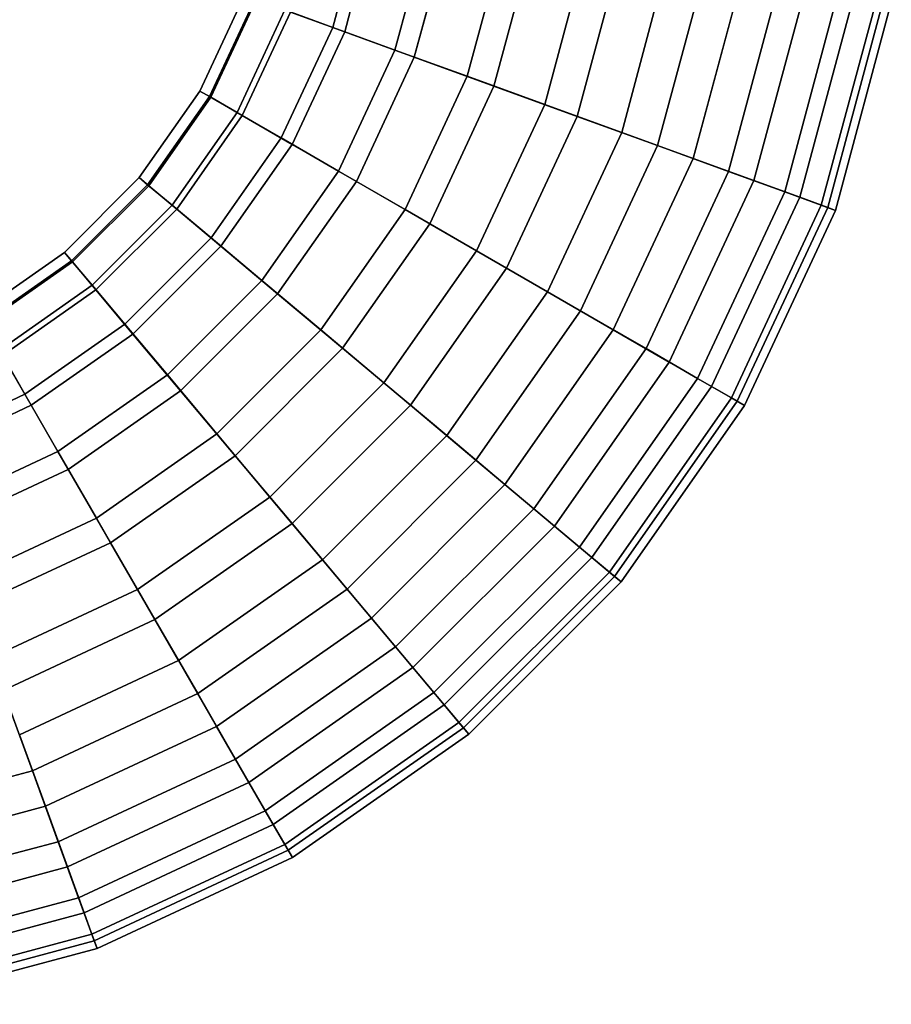
# Model space of a CAD drawing. Extents: x 0 to 0.797, y -0.797 to 0.
# Drawn here: x 0.732 to 0.778, y -0.089 to -0.037 of the extents above; entities that cross this region are included whole.
import ezdxf

# ---------------------------------------------------------------- set-up
doc = ezdxf.new("R2010")
doc.units = 0
doc.layers.add('L9_GEO_HW_1', color=7, linetype='CONTINUOUS')

msp = doc.modelspace()

# ---------------------------------------------------------------- linework, layer by layer
at = {"layer": 'L9_GEO_HW_1', "color": 8, "invisible_edges": 9}
for points in [[(0.745636, -0.036697, 0.026675), (0.749819, -0.031404, 0.023241), (0.748155, -0.037613, 0.023241), (0.745636, -0.036697, 0.026675)], [(0.750478, -0.03152, 0.047377), (0.745935, -0.036805, 0.043841), (0.748784, -0.037842, 0.047377), (0.750478, -0.03152, 0.047377)], [(0.749819, -0.031404, 0.023241), (0.751432, -0.038806, 0.020625), (0.748155, -0.037613, 0.023241), (0.749819, -0.031404, 0.023241)], [(0.752451, -0.039177, 0.049929), (0.750478, -0.03152, 0.047377), (0.748784, -0.037842, 0.047377), (0.752451, -0.039177, 0.049929)], [(0.751432, -0.038806, 0.020625), (0.749819, -0.031404, 0.023241), (0.753253, -0.03201, 0.020625), (0.751432, -0.038806, 0.020625)], [(0.750478, -0.03152, 0.047377), (0.752451, -0.039177, 0.049929), (0.754321, -0.032198, 0.049929), (0.750478, -0.03152, 0.047377)], [(0.753253, -0.03201, 0.020625), (0.75524, -0.040192, 0.019007), (0.751432, -0.038806, 0.020625), (0.753253, -0.03201, 0.020625)], [(0.75524, -0.040192, 0.019007), (0.753253, -0.03201, 0.020625), (0.757244, -0.032713, 0.019007), (0.75524, -0.040192, 0.019007)], [(0.756644, -0.040703, 0.051296), (0.754321, -0.032198, 0.049929), (0.752451, -0.039177, 0.049929), (0.756644, -0.040703, 0.051296)], [(0.754321, -0.032198, 0.049929), (0.756644, -0.040703, 0.051296), (0.758716, -0.032973, 0.051296), (0.754321, -0.032198, 0.049929)], [(0.757244, -0.032713, 0.019007), (0.759315, -0.041675, 0.0185), (0.75524, -0.040192, 0.019007), (0.757244, -0.032713, 0.019007)], [(0.761031, -0.0423, 0.051367), (0.758716, -0.032973, 0.051296), (0.756644, -0.040703, 0.051296), (0.761031, -0.0423, 0.051367)], [(0.759315, -0.041675, 0.0185), (0.757244, -0.032713, 0.019007), (0.761515, -0.033466, 0.0185), (0.759315, -0.041675, 0.0185)], [(0.758716, -0.032973, 0.051296), (0.761031, -0.0423, 0.051367), (0.763312, -0.033783, 0.051367), (0.758716, -0.032973, 0.051296)], [(0.761515, -0.033466, 0.0185), (0.763373, -0.043152, 0.01914), (0.759315, -0.041675, 0.0185), (0.761515, -0.033466, 0.0185)], [(0.763373, -0.043152, 0.01914), (0.761515, -0.033466, 0.0185), (0.765768, -0.034216, 0.01914), (0.763373, -0.043152, 0.01914)], [(0.765262, -0.04384, 0.050139), (0.763312, -0.033783, 0.051367), (0.761031, -0.0423, 0.051367), (0.765262, -0.04384, 0.050139)], [(0.763312, -0.033783, 0.051367), (0.765262, -0.04384, 0.050139), (0.767747, -0.034565, 0.050139), (0.763312, -0.033783, 0.051367)], [(0.765768, -0.034216, 0.01914), (0.767133, -0.044521, 0.020881), (0.763373, -0.043152, 0.01914), (0.765768, -0.034216, 0.01914)], [(0.767133, -0.044521, 0.020881), (0.765768, -0.034216, 0.01914), (0.769708, -0.034911, 0.020881), (0.767133, -0.044521, 0.020881)], [(0.769001, -0.045201, 0.047707), (0.767747, -0.034565, 0.050139), (0.765262, -0.04384, 0.050139), (0.769001, -0.045201, 0.047707)], [(0.767747, -0.034565, 0.050139), (0.769001, -0.045201, 0.047707), (0.771666, -0.035256, 0.047707), (0.767747, -0.034565, 0.050139)], [(0.769708, -0.034911, 0.020881), (0.770332, -0.045685, 0.023604), (0.767133, -0.044521, 0.020881), (0.769708, -0.034911, 0.020881)], [(0.769001, -0.045201, 0.047707), (0.774758, -0.035801, 0.044266), (0.771666, -0.035256, 0.047707), (0.769001, -0.045201, 0.047707)], [(0.770332, -0.045685, 0.023604), (0.769708, -0.034911, 0.020881), (0.773061, -0.035502, 0.023604), (0.770332, -0.045685, 0.023604)], [(0.775594, -0.035949, 0.027118), (0.770332, -0.045685, 0.023604), (0.773061, -0.035502, 0.023604), (0.775594, -0.035949, 0.027118)], [(0.744052, -0.03612, 0.030687), (0.741158, -0.040968, 0.034998), (0.743511, -0.035923, 0.034998), (0.744052, -0.03612, 0.030687)], [(0.741158, -0.040968, 0.034998), (0.744129, -0.036148, 0.039602), (0.743511, -0.035923, 0.034998), (0.741158, -0.040968, 0.034998)], [(0.741158, -0.040968, 0.034998), (0.744052, -0.03612, 0.030687), (0.741657, -0.041256, 0.030687), (0.741158, -0.040968, 0.034998)], [(0.744129, -0.036148, 0.039602), (0.741158, -0.040968, 0.034998), (0.741728, -0.041297, 0.039602), (0.744129, -0.036148, 0.039602)], [(0.745636, -0.036697, 0.026675), (0.741657, -0.041256, 0.030687), (0.744052, -0.03612, 0.030687), (0.745636, -0.036697, 0.026675)], [(0.741728, -0.041297, 0.039602), (0.745935, -0.036805, 0.043841), (0.744129, -0.036148, 0.039602), (0.741728, -0.041297, 0.039602)], [(0.774758, -0.035801, 0.044266), (0.769001, -0.045201, 0.047707), (0.771952, -0.046275, 0.044266), (0.774758, -0.035801, 0.044266)], [(0.770332, -0.045685, 0.023604), (0.775594, -0.035949, 0.027118), (0.77275, -0.046565, 0.027118), (0.770332, -0.045685, 0.023604)], [(0.771952, -0.046275, 0.044266), (0.776779, -0.036158, 0.040089), (0.774758, -0.035801, 0.044266), (0.771952, -0.046275, 0.044266)], [(0.776779, -0.036158, 0.040089), (0.771952, -0.046275, 0.044266), (0.77388, -0.046977, 0.040089), (0.776779, -0.036158, 0.040089)], [(0.777132, -0.03622, 0.03118), (0.77275, -0.046565, 0.027118), (0.775594, -0.035949, 0.027118), (0.777132, -0.03622, 0.03118)], [(0.77275, -0.046565, 0.027118), (0.777132, -0.03622, 0.03118), (0.774217, -0.047099, 0.03118), (0.77275, -0.046565, 0.027118)], [(0.77388, -0.046977, 0.040089), (0.777567, -0.036297, 0.035507), (0.776779, -0.036158, 0.040089), (0.77388, -0.046977, 0.040089)], [(0.777567, -0.036297, 0.035507), (0.77388, -0.046977, 0.040089), (0.774632, -0.04725, 0.035507), (0.777567, -0.036297, 0.035507)], [(0.777567, -0.036297, 0.035507), (0.774217, -0.047099, 0.03118), (0.777132, -0.03622, 0.03118), (0.777567, -0.036297, 0.035507)], [(0.774217, -0.047099, 0.03118), (0.777567, -0.036297, 0.035507), (0.774632, -0.04725, 0.035507), (0.774217, -0.047099, 0.03118)], [(0.741657, -0.041256, 0.030687), (0.745636, -0.036697, 0.026675), (0.743117, -0.042099, 0.026675), (0.741657, -0.041256, 0.030687)], [(0.745935, -0.036805, 0.043841), (0.741728, -0.041297, 0.039602), (0.743392, -0.042258, 0.043841), (0.745935, -0.036805, 0.043841)], [(0.748155, -0.037613, 0.023241), (0.743117, -0.042099, 0.026675), (0.745636, -0.036697, 0.026675), (0.748155, -0.037613, 0.023241)], [(0.743392, -0.042258, 0.043841), (0.748784, -0.037842, 0.047377), (0.745935, -0.036805, 0.043841), (0.743392, -0.042258, 0.043841)], [(0.743117, -0.042099, 0.026675), (0.748155, -0.037613, 0.023241), (0.745438, -0.043439, 0.023241), (0.743117, -0.042099, 0.026675)], [(0.748784, -0.037842, 0.047377), (0.743392, -0.042258, 0.043841), (0.746018, -0.043774, 0.047377), (0.748784, -0.037842, 0.047377)], [(0.748155, -0.037613, 0.023241), (0.748458, -0.045183, 0.020625), (0.745438, -0.043439, 0.023241), (0.748155, -0.037613, 0.023241)], [(0.749397, -0.045725, 0.049929), (0.748784, -0.037842, 0.047377), (0.746018, -0.043774, 0.047377), (0.749397, -0.045725, 0.049929)], [(0.748458, -0.045183, 0.020625), (0.748155, -0.037613, 0.023241), (0.751432, -0.038806, 0.020625), (0.748458, -0.045183, 0.020625)], [(0.748784, -0.037842, 0.047377), (0.749397, -0.045725, 0.049929), (0.752451, -0.039177, 0.049929), (0.748784, -0.037842, 0.047377)], [(0.751432, -0.038806, 0.020625), (0.751968, -0.04721, 0.019007), (0.748458, -0.045183, 0.020625), (0.751432, -0.038806, 0.020625)], [(0.751968, -0.04721, 0.019007), (0.751432, -0.038806, 0.020625), (0.75524, -0.040192, 0.019007), (0.751968, -0.04721, 0.019007)], [(0.753262, -0.047957, 0.051296), (0.752451, -0.039177, 0.049929), (0.749397, -0.045725, 0.049929), (0.753262, -0.047957, 0.051296)], [(0.752451, -0.039177, 0.049929), (0.753262, -0.047957, 0.051296), (0.756644, -0.040703, 0.051296), (0.752451, -0.039177, 0.049929)], [(0.75524, -0.040192, 0.019007), (0.755723, -0.049378, 0.0185), (0.751968, -0.04721, 0.019007), (0.75524, -0.040192, 0.019007)], [(0.755723, -0.049378, 0.0185), (0.75524, -0.040192, 0.019007), (0.759315, -0.041675, 0.0185), (0.755723, -0.049378, 0.0185)], [(0.757304, -0.05029, 0.051367), (0.756644, -0.040703, 0.051296), (0.753262, -0.047957, 0.051296), (0.757304, -0.05029, 0.051367)], [(0.756644, -0.040703, 0.051296), (0.757304, -0.05029, 0.051367), (0.761031, -0.0423, 0.051367), (0.756644, -0.040703, 0.051296)], [(0.741657, -0.041256, 0.030687), (0.737965, -0.045529, 0.034998), (0.741158, -0.040968, 0.034998), (0.741657, -0.041256, 0.030687)], [(0.737965, -0.045529, 0.034998), (0.741728, -0.041297, 0.039602), (0.741158, -0.040968, 0.034998), (0.737965, -0.045529, 0.034998)], [(0.737965, -0.045529, 0.034998), (0.741657, -0.041256, 0.030687), (0.738406, -0.045899, 0.030687), (0.737965, -0.045529, 0.034998)], [(0.741728, -0.041297, 0.039602), (0.737965, -0.045529, 0.034998), (0.738469, -0.045952, 0.039602), (0.741728, -0.041297, 0.039602)], [(0.743117, -0.042099, 0.026675), (0.738406, -0.045899, 0.030687), (0.741657, -0.041256, 0.030687), (0.743117, -0.042099, 0.026675)], [(0.738469, -0.045952, 0.039602), (0.743392, -0.042258, 0.043841), (0.741728, -0.041297, 0.039602), (0.738469, -0.045952, 0.039602)], [(0.759315, -0.041675, 0.0185), (0.759463, -0.051537, 0.01914), (0.755723, -0.049378, 0.0185), (0.759315, -0.041675, 0.0185)], [(0.759463, -0.051537, 0.01914), (0.759315, -0.041675, 0.0185), (0.763373, -0.043152, 0.01914), (0.759463, -0.051537, 0.01914)], [(0.738406, -0.045899, 0.030687), (0.743117, -0.042099, 0.026675), (0.739698, -0.046983, 0.026675), (0.738406, -0.045899, 0.030687)], [(0.743392, -0.042258, 0.043841), (0.738469, -0.045952, 0.039602), (0.739941, -0.047187, 0.043841), (0.743392, -0.042258, 0.043841)], [(0.745438, -0.043439, 0.023241), (0.739698, -0.046983, 0.026675), (0.743117, -0.042099, 0.026675), (0.745438, -0.043439, 0.023241)], [(0.742264, -0.049136, 0.047377), (0.743392, -0.042258, 0.043841), (0.739941, -0.047187, 0.043841), (0.742264, -0.049136, 0.047377)], [(0.743392, -0.042258, 0.043841), (0.742264, -0.049136, 0.047377), (0.746018, -0.043774, 0.047377), (0.743392, -0.042258, 0.043841)], [(0.761204, -0.052542, 0.050139), (0.761031, -0.0423, 0.051367), (0.757304, -0.05029, 0.051367), (0.761204, -0.052542, 0.050139)], [(0.761031, -0.0423, 0.051367), (0.761204, -0.052542, 0.050139), (0.765262, -0.04384, 0.050139), (0.761031, -0.0423, 0.051367)], [(0.739698, -0.046983, 0.026675), (0.745438, -0.043439, 0.023241), (0.741751, -0.048705, 0.023241), (0.739698, -0.046983, 0.026675)], [(0.745438, -0.043439, 0.023241), (0.744422, -0.050947, 0.020625), (0.741751, -0.048705, 0.023241), (0.745438, -0.043439, 0.023241)], [(0.744422, -0.050947, 0.020625), (0.745438, -0.043439, 0.023241), (0.748458, -0.045183, 0.020625), (0.744422, -0.050947, 0.020625)], [(0.763373, -0.043152, 0.01914), (0.762928, -0.053537, 0.020881), (0.759463, -0.051537, 0.01914), (0.763373, -0.043152, 0.01914)], [(0.762928, -0.053537, 0.020881), (0.763373, -0.043152, 0.01914), (0.767133, -0.044521, 0.020881), (0.762928, -0.053537, 0.020881)], [(0.745253, -0.051644, 0.049929), (0.746018, -0.043774, 0.047377), (0.742264, -0.049136, 0.047377), (0.745253, -0.051644, 0.049929)], [(0.746018, -0.043774, 0.047377), (0.745253, -0.051644, 0.049929), (0.749397, -0.045725, 0.049929), (0.746018, -0.043774, 0.047377)], [(0.76465, -0.054531, 0.047707), (0.765262, -0.04384, 0.050139), (0.761204, -0.052542, 0.050139), (0.76465, -0.054531, 0.047707)], [(0.765262, -0.04384, 0.050139), (0.76465, -0.054531, 0.047707), (0.769001, -0.045201, 0.047707), (0.765262, -0.04384, 0.050139)], [(0.767133, -0.044521, 0.020881), (0.765877, -0.05524, 0.023604), (0.762928, -0.053537, 0.020881), (0.767133, -0.044521, 0.020881)], [(0.765877, -0.05524, 0.023604), (0.767133, -0.044521, 0.020881), (0.770332, -0.045685, 0.023604), (0.765877, -0.05524, 0.023604)], [(0.738406, -0.045899, 0.030687), (0.734029, -0.049465, 0.034998), (0.737965, -0.045529, 0.034998), (0.738406, -0.045899, 0.030687)], [(0.734029, -0.049465, 0.034998), (0.738469, -0.045952, 0.039602), (0.737965, -0.045529, 0.034998), (0.734029, -0.049465, 0.034998)], [(0.748458, -0.045183, 0.020625), (0.747527, -0.053552, 0.019007), (0.744422, -0.050947, 0.020625), (0.748458, -0.045183, 0.020625)], [(0.747527, -0.053552, 0.019007), (0.748458, -0.045183, 0.020625), (0.751968, -0.04721, 0.019007), (0.747527, -0.053552, 0.019007)], [(0.76737, -0.056102, 0.044266), (0.769001, -0.045201, 0.047707), (0.76465, -0.054531, 0.047707), (0.76737, -0.056102, 0.044266)], [(0.769001, -0.045201, 0.047707), (0.76737, -0.056102, 0.044266), (0.771952, -0.046275, 0.044266), (0.769001, -0.045201, 0.047707)], [(0.734029, -0.049465, 0.034998), (0.738406, -0.045899, 0.030687), (0.734399, -0.049906, 0.030687), (0.734029, -0.049465, 0.034998)], [(0.738469, -0.045952, 0.039602), (0.734029, -0.049465, 0.034998), (0.734452, -0.049969, 0.039602), (0.738469, -0.045952, 0.039602)], [(0.739698, -0.046983, 0.026675), (0.734399, -0.049906, 0.030687), (0.738406, -0.045899, 0.030687), (0.739698, -0.046983, 0.026675)], [(0.734452, -0.049969, 0.039602), (0.739941, -0.047187, 0.043841), (0.738469, -0.045952, 0.039602), (0.734452, -0.049969, 0.039602)], [(0.748671, -0.054512, 0.051296), (0.749397, -0.045725, 0.049929), (0.745253, -0.051644, 0.049929), (0.748671, -0.054512, 0.051296)], [(0.749397, -0.045725, 0.049929), (0.748671, -0.054512, 0.051296), (0.753262, -0.047957, 0.051296), (0.749397, -0.045725, 0.049929)], [(0.77275, -0.046565, 0.027118), (0.765877, -0.05524, 0.023604), (0.770332, -0.045685, 0.023604), (0.77275, -0.046565, 0.027118)], [(0.765877, -0.05524, 0.023604), (0.77275, -0.046565, 0.027118), (0.768105, -0.056526, 0.027118), (0.765877, -0.05524, 0.023604)], [(0.76737, -0.056102, 0.044266), (0.77388, -0.046977, 0.040089), (0.771952, -0.046275, 0.044266), (0.76737, -0.056102, 0.044266)], [(0.774217, -0.047099, 0.03118), (0.768105, -0.056526, 0.027118), (0.77275, -0.046565, 0.027118), (0.774217, -0.047099, 0.03118)], [(0.734399, -0.049906, 0.030687), (0.739698, -0.046983, 0.026675), (0.735483, -0.051198, 0.026675), (0.734399, -0.049906, 0.030687)], [(0.739941, -0.047187, 0.043841), (0.734452, -0.049969, 0.039602), (0.735687, -0.051441, 0.043841), (0.739941, -0.047187, 0.043841)], [(0.739698, -0.046983, 0.026675), (0.737205, -0.053251, 0.023241), (0.735483, -0.051198, 0.026675), (0.739698, -0.046983, 0.026675)], [(0.737636, -0.053764, 0.047377), (0.739941, -0.047187, 0.043841), (0.735687, -0.051441, 0.043841), (0.737636, -0.053764, 0.047377)], [(0.737205, -0.053251, 0.023241), (0.739698, -0.046983, 0.026675), (0.741751, -0.048705, 0.023241), (0.737205, -0.053251, 0.023241)], [(0.739941, -0.047187, 0.043841), (0.737636, -0.053764, 0.047377), (0.742264, -0.049136, 0.047377), (0.739941, -0.047187, 0.043841)], [(0.77388, -0.046977, 0.040089), (0.76737, -0.056102, 0.044266), (0.769146, -0.057128, 0.040089), (0.77388, -0.046977, 0.040089)], [(0.768105, -0.056526, 0.027118), (0.774217, -0.047099, 0.03118), (0.769457, -0.057307, 0.03118), (0.768105, -0.056526, 0.027118)], [(0.769146, -0.057128, 0.040089), (0.774632, -0.04725, 0.035507), (0.77388, -0.046977, 0.040089), (0.769146, -0.057128, 0.040089)], [(0.774632, -0.04725, 0.035507), (0.769457, -0.057307, 0.03118), (0.774217, -0.047099, 0.03118), (0.774632, -0.04725, 0.035507)], [(0.751968, -0.04721, 0.019007), (0.750849, -0.056339, 0.0185), (0.747527, -0.053552, 0.019007), (0.751968, -0.04721, 0.019007)], [(0.750849, -0.056339, 0.0185), (0.751968, -0.04721, 0.019007), (0.755723, -0.049378, 0.0185), (0.750849, -0.056339, 0.0185)], [(0.774632, -0.04725, 0.035507), (0.769146, -0.057128, 0.040089), (0.769839, -0.057528, 0.035507), (0.774632, -0.04725, 0.035507)], [(0.769457, -0.057307, 0.03118), (0.774632, -0.04725, 0.035507), (0.769839, -0.057528, 0.035507), (0.769457, -0.057307, 0.03118)], [(0.752247, -0.057513, 0.051367), (0.753262, -0.047957, 0.051296), (0.748671, -0.054512, 0.051296), (0.752247, -0.057513, 0.051367)], [(0.753262, -0.047957, 0.051296), (0.752247, -0.057513, 0.051367), (0.757304, -0.05029, 0.051367), (0.753262, -0.047957, 0.051296)], [(0.741751, -0.048705, 0.023241), (0.739447, -0.055922, 0.020625), (0.737205, -0.053251, 0.023241), (0.741751, -0.048705, 0.023241)], [(0.739447, -0.055922, 0.020625), (0.741751, -0.048705, 0.023241), (0.744422, -0.050947, 0.020625), (0.739447, -0.055922, 0.020625)], [(0.740144, -0.056753, 0.049929), (0.742264, -0.049136, 0.047377), (0.737636, -0.053764, 0.047377), (0.740144, -0.056753, 0.049929)], [(0.742264, -0.049136, 0.047377), (0.740144, -0.056753, 0.049929), (0.745253, -0.051644, 0.049929), (0.742264, -0.049136, 0.047377)], [(0.734399, -0.049906, 0.030687), (0.729468, -0.052658, 0.034998), (0.734029, -0.049465, 0.034998), (0.734399, -0.049906, 0.030687)], [(0.729797, -0.053228, 0.039602), (0.734029, -0.049465, 0.034998), (0.729468, -0.052658, 0.034998), (0.729797, -0.053228, 0.039602)], [(0.734029, -0.049465, 0.034998), (0.729797, -0.053228, 0.039602), (0.734452, -0.049969, 0.039602), (0.734029, -0.049465, 0.034998)], [(0.755723, -0.049378, 0.0185), (0.754157, -0.059115, 0.01914), (0.750849, -0.056339, 0.0185), (0.755723, -0.049378, 0.0185)], [(0.754157, -0.059115, 0.01914), (0.755723, -0.049378, 0.0185), (0.759463, -0.051537, 0.01914), (0.754157, -0.059115, 0.01914)], [(0.729468, -0.052658, 0.034998), (0.734399, -0.049906, 0.030687), (0.729756, -0.053157, 0.030687), (0.729468, -0.052658, 0.034998)], [(0.735483, -0.051198, 0.026675), (0.729756, -0.053157, 0.030687), (0.734399, -0.049906, 0.030687), (0.735483, -0.051198, 0.026675)], [(0.730758, -0.054892, 0.043841), (0.734452, -0.049969, 0.039602), (0.729797, -0.053228, 0.039602), (0.730758, -0.054892, 0.043841)], [(0.734452, -0.049969, 0.039602), (0.730758, -0.054892, 0.043841), (0.735687, -0.051441, 0.043841), (0.734452, -0.049969, 0.039602)], [(0.755696, -0.060407, 0.050139), (0.757304, -0.05029, 0.051367), (0.752247, -0.057513, 0.051367), (0.755696, -0.060407, 0.050139)], [(0.757304, -0.05029, 0.051367), (0.755696, -0.060407, 0.050139), (0.761204, -0.052542, 0.050139), (0.757304, -0.05029, 0.051367)], [(0.729756, -0.053157, 0.030687), (0.735483, -0.051198, 0.026675), (0.730599, -0.054617, 0.026675), (0.729756, -0.053157, 0.030687)], [(0.737205, -0.053251, 0.023241), (0.730599, -0.054617, 0.026675), (0.735483, -0.051198, 0.026675), (0.737205, -0.053251, 0.023241)], [(0.744422, -0.050947, 0.020625), (0.742052, -0.059027, 0.019007), (0.739447, -0.055922, 0.020625), (0.744422, -0.050947, 0.020625)], [(0.742052, -0.059027, 0.019007), (0.744422, -0.050947, 0.020625), (0.747527, -0.053552, 0.019007), (0.742052, -0.059027, 0.019007)], [(0.732274, -0.057518, 0.047377), (0.735687, -0.051441, 0.043841), (0.730758, -0.054892, 0.043841), (0.732274, -0.057518, 0.047377)], [(0.735687, -0.051441, 0.043841), (0.732274, -0.057518, 0.047377), (0.737636, -0.053764, 0.047377), (0.735687, -0.051441, 0.043841)], [(0.743012, -0.060172, 0.051296), (0.745253, -0.051644, 0.049929), (0.740144, -0.056753, 0.049929), (0.743012, -0.060172, 0.051296)], [(0.745253, -0.051644, 0.049929), (0.743012, -0.060172, 0.051296), (0.748671, -0.054512, 0.051296), (0.745253, -0.051644, 0.049929)], [(0.759463, -0.051537, 0.01914), (0.757222, -0.061687, 0.020881), (0.754157, -0.059115, 0.01914), (0.759463, -0.051537, 0.01914)], [(0.757222, -0.061687, 0.020881), (0.759463, -0.051537, 0.01914), (0.762928, -0.053537, 0.020881), (0.757222, -0.061687, 0.020881)], [(0.758745, -0.062965, 0.047707), (0.761204, -0.052542, 0.050139), (0.755696, -0.060407, 0.050139), (0.758745, -0.062965, 0.047707)], [(0.761204, -0.052542, 0.050139), (0.758745, -0.062965, 0.047707), (0.76465, -0.054531, 0.047707), (0.761204, -0.052542, 0.050139)], [(0.730599, -0.054617, 0.026675), (0.737205, -0.053251, 0.023241), (0.731939, -0.056938, 0.023241), (0.730599, -0.054617, 0.026675)], [(0.737205, -0.053251, 0.023241), (0.733683, -0.059958, 0.020625), (0.731939, -0.056938, 0.023241), (0.737205, -0.053251, 0.023241)], [(0.733683, -0.059958, 0.020625), (0.737205, -0.053251, 0.023241), (0.739447, -0.055922, 0.020625), (0.733683, -0.059958, 0.020625)], [(0.734225, -0.060898, 0.049929), (0.737636, -0.053764, 0.047377), (0.732274, -0.057518, 0.047377), (0.734225, -0.060898, 0.049929)], [(0.737636, -0.053764, 0.047377), (0.734225, -0.060898, 0.049929), (0.740144, -0.056753, 0.049929), (0.737636, -0.053764, 0.047377)], [(0.747527, -0.053552, 0.019007), (0.744839, -0.062349, 0.0185), (0.742052, -0.059027, 0.019007), (0.747527, -0.053552, 0.019007)], [(0.744839, -0.062349, 0.0185), (0.747527, -0.053552, 0.019007), (0.750849, -0.056339, 0.0185), (0.744839, -0.062349, 0.0185)], [(0.762928, -0.053537, 0.020881), (0.75983, -0.063876, 0.023604), (0.757222, -0.061687, 0.020881), (0.762928, -0.053537, 0.020881)], [(0.75983, -0.063876, 0.023604), (0.762928, -0.053537, 0.020881), (0.765877, -0.05524, 0.023604), (0.75983, -0.063876, 0.023604)], [(0.731939, -0.056938, 0.023241), (0.725197, -0.057136, 0.026675), (0.730599, -0.054617, 0.026675), (0.731939, -0.056938, 0.023241)], [(0.730758, -0.054892, 0.043841), (0.726342, -0.060284, 0.047377), (0.732274, -0.057518, 0.047377), (0.730758, -0.054892, 0.043841)], [(0.746013, -0.063747, 0.051367), (0.748671, -0.054512, 0.051296), (0.743012, -0.060172, 0.051296), (0.746013, -0.063747, 0.051367)], [(0.748671, -0.054512, 0.051296), (0.746013, -0.063747, 0.051367), (0.752247, -0.057513, 0.051367), (0.748671, -0.054512, 0.051296)], [(0.76115, -0.064983, 0.044266), (0.76465, -0.054531, 0.047707), (0.758745, -0.062965, 0.047707), (0.76115, -0.064983, 0.044266)], [(0.76465, -0.054531, 0.047707), (0.76115, -0.064983, 0.044266), (0.76737, -0.056102, 0.044266), (0.76465, -0.054531, 0.047707)], [(0.768105, -0.056526, 0.027118), (0.75983, -0.063876, 0.023604), (0.765877, -0.05524, 0.023604), (0.768105, -0.056526, 0.027118)], [(0.739447, -0.055922, 0.020625), (0.73571, -0.063468, 0.019007), (0.733683, -0.059958, 0.020625), (0.739447, -0.055922, 0.020625)], [(0.73571, -0.063468, 0.019007), (0.739447, -0.055922, 0.020625), (0.742052, -0.059027, 0.019007), (0.73571, -0.063468, 0.019007)], [(0.750849, -0.056339, 0.0185), (0.747615, -0.065657, 0.01914), (0.744839, -0.062349, 0.0185), (0.750849, -0.056339, 0.0185)], [(0.747615, -0.065657, 0.01914), (0.750849, -0.056339, 0.0185), (0.754157, -0.059115, 0.01914), (0.747615, -0.065657, 0.01914)], [(0.76115, -0.064983, 0.044266), (0.769146, -0.057128, 0.040089), (0.76737, -0.056102, 0.044266), (0.76115, -0.064983, 0.044266)], [(0.725197, -0.057136, 0.026675), (0.731939, -0.056938, 0.023241), (0.726113, -0.059655, 0.023241), (0.725197, -0.057136, 0.026675)], [(0.731939, -0.056938, 0.023241), (0.727306, -0.062932, 0.020625), (0.726113, -0.059655, 0.023241), (0.731939, -0.056938, 0.023241)], [(0.727306, -0.062932, 0.020625), (0.731939, -0.056938, 0.023241), (0.733683, -0.059958, 0.020625), (0.727306, -0.062932, 0.020625)], [(0.736457, -0.064762, 0.051296), (0.740144, -0.056753, 0.049929), (0.734225, -0.060898, 0.049929), (0.736457, -0.064762, 0.051296)], [(0.740144, -0.056753, 0.049929), (0.736457, -0.064762, 0.051296), (0.743012, -0.060172, 0.051296), (0.740144, -0.056753, 0.049929)], [(0.75983, -0.063876, 0.023604), (0.768105, -0.056526, 0.027118), (0.761801, -0.065529, 0.027118), (0.75983, -0.063876, 0.023604)], [(0.769457, -0.057307, 0.03118), (0.761801, -0.065529, 0.027118), (0.768105, -0.056526, 0.027118), (0.769457, -0.057307, 0.03118)], [(0.727677, -0.063951, 0.049929), (0.732274, -0.057518, 0.047377), (0.726342, -0.060284, 0.047377), (0.727677, -0.063951, 0.049929)], [(0.732274, -0.057518, 0.047377), (0.727677, -0.063951, 0.049929), (0.734225, -0.060898, 0.049929), (0.732274, -0.057518, 0.047377)], [(0.748907, -0.067196, 0.050139), (0.752247, -0.057513, 0.051367), (0.746013, -0.063747, 0.051367), (0.748907, -0.067196, 0.050139)], [(0.752247, -0.057513, 0.051367), (0.748907, -0.067196, 0.050139), (0.755696, -0.060407, 0.050139), (0.752247, -0.057513, 0.051367)], [(0.769146, -0.057128, 0.040089), (0.76115, -0.064983, 0.044266), (0.762722, -0.066302, 0.040089), (0.769146, -0.057128, 0.040089)], [(0.761801, -0.065529, 0.027118), (0.769457, -0.057307, 0.03118), (0.762997, -0.066533, 0.03118), (0.761801, -0.065529, 0.027118)], [(0.762722, -0.066302, 0.040089), (0.769839, -0.057528, 0.035507), (0.769146, -0.057128, 0.040089), (0.762722, -0.066302, 0.040089)], [(0.769839, -0.057528, 0.035507), (0.762722, -0.066302, 0.040089), (0.763335, -0.066817, 0.035507), (0.769839, -0.057528, 0.035507)], [(0.769839, -0.057528, 0.035507), (0.762997, -0.066533, 0.03118), (0.769457, -0.057307, 0.03118), (0.769839, -0.057528, 0.035507)], [(0.762997, -0.066533, 0.03118), (0.769839, -0.057528, 0.035507), (0.763335, -0.066817, 0.035507), (0.762997, -0.066533, 0.03118)], [(0.742052, -0.059027, 0.019007), (0.737878, -0.067223, 0.0185), (0.73571, -0.063468, 0.019007), (0.742052, -0.059027, 0.019007)], [(0.737878, -0.067223, 0.0185), (0.742052, -0.059027, 0.019007), (0.744839, -0.062349, 0.0185), (0.737878, -0.067223, 0.0185)], [(0.754157, -0.059115, 0.01914), (0.750187, -0.068722, 0.020881), (0.747615, -0.065657, 0.01914), (0.754157, -0.059115, 0.01914)], [(0.750187, -0.068722, 0.020881), (0.754157, -0.059115, 0.01914), (0.757222, -0.061687, 0.020881), (0.750187, -0.068722, 0.020881)], [(0.733683, -0.059958, 0.020625), (0.728692, -0.06674, 0.019007), (0.727306, -0.062932, 0.020625), (0.733683, -0.059958, 0.020625)], [(0.728692, -0.06674, 0.019007), (0.733683, -0.059958, 0.020625), (0.73571, -0.063468, 0.019007), (0.728692, -0.06674, 0.019007)], [(0.73879, -0.068804, 0.051367), (0.743012, -0.060172, 0.051296), (0.736457, -0.064762, 0.051296), (0.73879, -0.068804, 0.051367)], [(0.743012, -0.060172, 0.051296), (0.73879, -0.068804, 0.051367), (0.746013, -0.063747, 0.051367), (0.743012, -0.060172, 0.051296)], [(0.751465, -0.070245, 0.047707), (0.755696, -0.060407, 0.050139), (0.748907, -0.067196, 0.050139), (0.751465, -0.070245, 0.047707)], [(0.755696, -0.060407, 0.050139), (0.751465, -0.070245, 0.047707), (0.758745, -0.062965, 0.047707), (0.755696, -0.060407, 0.050139)], [(0.729203, -0.068144, 0.051296), (0.734225, -0.060898, 0.049929), (0.727677, -0.063951, 0.049929), (0.729203, -0.068144, 0.051296)], [(0.734225, -0.060898, 0.049929), (0.729203, -0.068144, 0.051296), (0.736457, -0.064762, 0.051296), (0.734225, -0.060898, 0.049929)], [(0.757222, -0.061687, 0.020881), (0.752376, -0.07133, 0.023604), (0.750187, -0.068722, 0.020881), (0.757222, -0.061687, 0.020881)], [(0.752376, -0.07133, 0.023604), (0.757222, -0.061687, 0.020881), (0.75983, -0.063876, 0.023604), (0.752376, -0.07133, 0.023604)], [(0.744839, -0.062349, 0.0185), (0.740037, -0.070963, 0.01914), (0.737878, -0.067223, 0.0185), (0.744839, -0.062349, 0.0185)], [(0.740037, -0.070963, 0.01914), (0.744839, -0.062349, 0.0185), (0.747615, -0.065657, 0.01914), (0.740037, -0.070963, 0.01914)], [(0.753483, -0.07265, 0.044266), (0.758745, -0.062965, 0.047707), (0.751465, -0.070245, 0.047707), (0.753483, -0.07265, 0.044266)], [(0.758745, -0.062965, 0.047707), (0.753483, -0.07265, 0.044266), (0.76115, -0.064983, 0.044266), (0.758745, -0.062965, 0.047707)], [(0.73571, -0.063468, 0.019007), (0.730175, -0.070815, 0.0185), (0.728692, -0.06674, 0.019007), (0.73571, -0.063468, 0.019007)], [(0.730175, -0.070815, 0.0185), (0.73571, -0.063468, 0.019007), (0.737878, -0.067223, 0.0185), (0.730175, -0.070815, 0.0185)], [(0.741042, -0.072704, 0.050139), (0.746013, -0.063747, 0.051367), (0.73879, -0.068804, 0.051367), (0.741042, -0.072704, 0.050139)], [(0.746013, -0.063747, 0.051367), (0.741042, -0.072704, 0.050139), (0.748907, -0.067196, 0.050139), (0.746013, -0.063747, 0.051367)], [(0.75983, -0.063876, 0.023604), (0.754029, -0.073301, 0.027118), (0.752376, -0.07133, 0.023604), (0.75983, -0.063876, 0.023604)], [(0.754029, -0.073301, 0.027118), (0.75983, -0.063876, 0.023604), (0.761801, -0.065529, 0.027118), (0.754029, -0.073301, 0.027118)], [(0.7308, -0.072531, 0.051367), (0.736457, -0.064762, 0.051296), (0.729203, -0.068144, 0.051296), (0.7308, -0.072531, 0.051367)], [(0.736457, -0.064762, 0.051296), (0.7308, -0.072531, 0.051367), (0.73879, -0.068804, 0.051367), (0.736457, -0.064762, 0.051296)], [(0.753483, -0.07265, 0.044266), (0.762722, -0.066302, 0.040089), (0.76115, -0.064983, 0.044266), (0.753483, -0.07265, 0.044266)], [(0.747615, -0.065657, 0.01914), (0.742037, -0.074428, 0.020881), (0.740037, -0.070963, 0.01914), (0.747615, -0.065657, 0.01914)], [(0.742037, -0.074428, 0.020881), (0.747615, -0.065657, 0.01914), (0.750187, -0.068722, 0.020881), (0.742037, -0.074428, 0.020881)], [(0.761801, -0.065529, 0.027118), (0.755033, -0.074497, 0.03118), (0.754029, -0.073301, 0.027118), (0.761801, -0.065529, 0.027118)], [(0.755033, -0.074497, 0.03118), (0.761801, -0.065529, 0.027118), (0.762997, -0.066533, 0.03118), (0.755033, -0.074497, 0.03118)], [(0.762722, -0.066302, 0.040089), (0.753483, -0.07265, 0.044266), (0.754802, -0.074222, 0.040089), (0.762722, -0.066302, 0.040089)], [(0.754802, -0.074222, 0.040089), (0.763335, -0.066817, 0.035507), (0.762722, -0.066302, 0.040089), (0.754802, -0.074222, 0.040089)], [(0.763335, -0.066817, 0.035507), (0.754802, -0.074222, 0.040089), (0.755317, -0.074835, 0.035507), (0.763335, -0.066817, 0.035507)], [(0.762997, -0.066533, 0.03118), (0.755317, -0.074835, 0.035507), (0.755033, -0.074497, 0.03118), (0.762997, -0.066533, 0.03118)], [(0.755317, -0.074835, 0.035507), (0.762997, -0.066533, 0.03118), (0.763335, -0.066817, 0.035507), (0.755317, -0.074835, 0.035507)], [(0.737878, -0.067223, 0.0185), (0.731652, -0.074873, 0.01914), (0.730175, -0.070815, 0.0185), (0.737878, -0.067223, 0.0185)], [(0.731652, -0.074873, 0.01914), (0.737878, -0.067223, 0.0185), (0.740037, -0.070963, 0.01914), (0.731652, -0.074873, 0.01914)], [(0.743031, -0.07615, 0.047707), (0.748907, -0.067196, 0.050139), (0.741042, -0.072704, 0.050139), (0.743031, -0.07615, 0.047707)], [(0.748907, -0.067196, 0.050139), (0.743031, -0.07615, 0.047707), (0.751465, -0.070245, 0.047707), (0.748907, -0.067196, 0.050139)], [(0.73234, -0.076762, 0.050139), (0.73879, -0.068804, 0.051367), (0.7308, -0.072531, 0.051367), (0.73234, -0.076762, 0.050139)], [(0.73879, -0.068804, 0.051367), (0.73234, -0.076762, 0.050139), (0.741042, -0.072704, 0.050139), (0.73879, -0.068804, 0.051367)], [(0.750187, -0.068722, 0.020881), (0.74374, -0.077377, 0.023604), (0.742037, -0.074428, 0.020881), (0.750187, -0.068722, 0.020881)], [(0.74374, -0.077377, 0.023604), (0.750187, -0.068722, 0.020881), (0.752376, -0.07133, 0.023604), (0.74374, -0.077377, 0.023604)], [(0.744602, -0.07887, 0.044266), (0.751465, -0.070245, 0.047707), (0.743031, -0.07615, 0.047707), (0.744602, -0.07887, 0.044266)], [(0.751465, -0.070245, 0.047707), (0.744602, -0.07887, 0.044266), (0.753483, -0.07265, 0.044266), (0.751465, -0.070245, 0.047707)], [(0.740037, -0.070963, 0.01914), (0.733021, -0.078633, 0.020881), (0.731652, -0.074873, 0.01914), (0.740037, -0.070963, 0.01914)], [(0.733021, -0.078633, 0.020881), (0.740037, -0.070963, 0.01914), (0.742037, -0.074428, 0.020881), (0.733021, -0.078633, 0.020881)], [(0.752376, -0.07133, 0.023604), (0.745026, -0.079605, 0.027118), (0.74374, -0.077377, 0.023604), (0.752376, -0.07133, 0.023604)], [(0.745026, -0.079605, 0.027118), (0.752376, -0.07133, 0.023604), (0.754029, -0.073301, 0.027118), (0.745026, -0.079605, 0.027118)], [(0.7308, -0.072531, 0.051367), (0.723065, -0.079247, 0.050139), (0.73234, -0.076762, 0.050139), (0.7308, -0.072531, 0.051367)], [(0.733701, -0.080501, 0.047707), (0.741042, -0.072704, 0.050139), (0.73234, -0.076762, 0.050139), (0.733701, -0.080501, 0.047707)], [(0.741042, -0.072704, 0.050139), (0.733701, -0.080501, 0.047707), (0.743031, -0.07615, 0.047707), (0.741042, -0.072704, 0.050139)], [(0.744602, -0.07887, 0.044266), (0.754802, -0.074222, 0.040089), (0.753483, -0.07265, 0.044266), (0.744602, -0.07887, 0.044266)], [(0.754029, -0.073301, 0.027118), (0.745807, -0.080957, 0.03118), (0.745026, -0.079605, 0.027118), (0.754029, -0.073301, 0.027118)], [(0.745807, -0.080957, 0.03118), (0.754029, -0.073301, 0.027118), (0.755033, -0.074497, 0.03118), (0.745807, -0.080957, 0.03118)], [(0.742037, -0.074428, 0.020881), (0.734185, -0.081832, 0.023604), (0.733021, -0.078633, 0.020881), (0.742037, -0.074428, 0.020881)], [(0.734185, -0.081832, 0.023604), (0.742037, -0.074428, 0.020881), (0.74374, -0.077377, 0.023604), (0.734185, -0.081832, 0.023604)], [(0.754802, -0.074222, 0.040089), (0.744602, -0.07887, 0.044266), (0.745627, -0.080646, 0.040089), (0.754802, -0.074222, 0.040089)], [(0.745627, -0.080646, 0.040089), (0.755317, -0.074835, 0.035507), (0.754802, -0.074222, 0.040089), (0.745627, -0.080646, 0.040089)], [(0.755033, -0.074497, 0.03118), (0.746028, -0.081339, 0.035507), (0.745807, -0.080957, 0.03118), (0.755033, -0.074497, 0.03118)], [(0.746028, -0.081339, 0.035507), (0.755033, -0.074497, 0.03118), (0.755317, -0.074835, 0.035507), (0.746028, -0.081339, 0.035507)], [(0.723411, -0.081208, 0.020881), (0.731652, -0.074873, 0.01914), (0.733021, -0.078633, 0.020881), (0.723411, -0.081208, 0.020881)], [(0.755317, -0.074835, 0.035507), (0.745627, -0.080646, 0.040089), (0.746028, -0.081339, 0.035507), (0.755317, -0.074835, 0.035507)], [(0.734775, -0.083452, 0.044266), (0.743031, -0.07615, 0.047707), (0.733701, -0.080501, 0.047707), (0.734775, -0.083452, 0.044266)], [(0.743031, -0.07615, 0.047707), (0.734775, -0.083452, 0.044266), (0.744602, -0.07887, 0.044266), (0.743031, -0.07615, 0.047707)], [(0.723756, -0.083166, 0.047707), (0.73234, -0.076762, 0.050139), (0.723065, -0.079247, 0.050139), (0.723756, -0.083166, 0.047707)], [(0.73234, -0.076762, 0.050139), (0.723756, -0.083166, 0.047707), (0.733701, -0.080501, 0.047707), (0.73234, -0.076762, 0.050139)], [(0.74374, -0.077377, 0.023604), (0.735065, -0.08425, 0.027118), (0.734185, -0.081832, 0.023604), (0.74374, -0.077377, 0.023604)], [(0.735065, -0.08425, 0.027118), (0.74374, -0.077377, 0.023604), (0.745026, -0.079605, 0.027118), (0.735065, -0.08425, 0.027118)], [(0.733021, -0.078633, 0.020881), (0.724002, -0.084561, 0.023604), (0.723411, -0.081208, 0.020881), (0.733021, -0.078633, 0.020881)], [(0.724002, -0.084561, 0.023604), (0.733021, -0.078633, 0.020881), (0.734185, -0.081832, 0.023604), (0.724002, -0.084561, 0.023604)], [(0.734775, -0.083452, 0.044266), (0.745627, -0.080646, 0.040089), (0.744602, -0.07887, 0.044266), (0.734775, -0.083452, 0.044266)], [(0.745026, -0.079605, 0.027118), (0.735599, -0.085717, 0.03118), (0.735065, -0.08425, 0.027118), (0.745026, -0.079605, 0.027118)], [(0.735599, -0.085717, 0.03118), (0.745026, -0.079605, 0.027118), (0.745807, -0.080957, 0.03118), (0.735599, -0.085717, 0.03118)], [(0.723756, -0.083166, 0.047707), (0.734775, -0.083452, 0.044266), (0.733701, -0.080501, 0.047707), (0.723756, -0.083166, 0.047707)], [(0.745627, -0.080646, 0.040089), (0.734775, -0.083452, 0.044266), (0.735476, -0.08538, 0.040089), (0.745627, -0.080646, 0.040089)], [(0.735476, -0.08538, 0.040089), (0.746028, -0.081339, 0.035507), (0.745627, -0.080646, 0.040089), (0.735476, -0.08538, 0.040089)], [(0.746028, -0.081339, 0.035507), (0.735476, -0.08538, 0.040089), (0.73575, -0.086132, 0.035507), (0.746028, -0.081339, 0.035507)], [(0.745807, -0.080957, 0.03118), (0.73575, -0.086132, 0.035507), (0.735599, -0.085717, 0.03118), (0.745807, -0.080957, 0.03118)], [(0.73575, -0.086132, 0.035507), (0.745807, -0.080957, 0.03118), (0.746028, -0.081339, 0.035507), (0.73575, -0.086132, 0.035507)], [(0.734185, -0.081832, 0.023604), (0.724449, -0.087094, 0.027118), (0.724002, -0.084561, 0.023604), (0.734185, -0.081832, 0.023604)], [(0.724449, -0.087094, 0.027118), (0.734185, -0.081832, 0.023604), (0.735065, -0.08425, 0.027118), (0.724449, -0.087094, 0.027118)], [(0.734775, -0.083452, 0.044266), (0.723756, -0.083166, 0.047707), (0.724301, -0.086258, 0.044266), (0.734775, -0.083452, 0.044266)], [(0.724301, -0.086258, 0.044266), (0.735476, -0.08538, 0.040089), (0.734775, -0.083452, 0.044266), (0.724301, -0.086258, 0.044266)], [(0.735065, -0.08425, 0.027118), (0.72472, -0.088632, 0.03118), (0.724449, -0.087094, 0.027118), (0.735065, -0.08425, 0.027118)], [(0.72472, -0.088632, 0.03118), (0.735065, -0.08425, 0.027118), (0.735599, -0.085717, 0.03118), (0.72472, -0.088632, 0.03118)], [(0.735476, -0.08538, 0.040089), (0.724301, -0.086258, 0.044266), (0.724658, -0.088279, 0.040089), (0.735476, -0.08538, 0.040089)], [(0.724658, -0.088279, 0.040089), (0.73575, -0.086132, 0.035507), (0.735476, -0.08538, 0.040089), (0.724658, -0.088279, 0.040089)], [(0.735599, -0.085717, 0.03118), (0.724797, -0.089067, 0.035507), (0.72472, -0.088632, 0.03118), (0.735599, -0.085717, 0.03118)], [(0.724797, -0.089067, 0.035507), (0.735599, -0.085717, 0.03118), (0.73575, -0.086132, 0.035507), (0.724797, -0.089067, 0.035507)], [(0.73575, -0.086132, 0.035507), (0.724658, -0.088279, 0.040089), (0.724797, -0.089067, 0.035507), (0.73575, -0.086132, 0.035507)]]:
    msp.add_3dface(points, dxfattribs=at)

doc.saveas('drawing.dxf')
